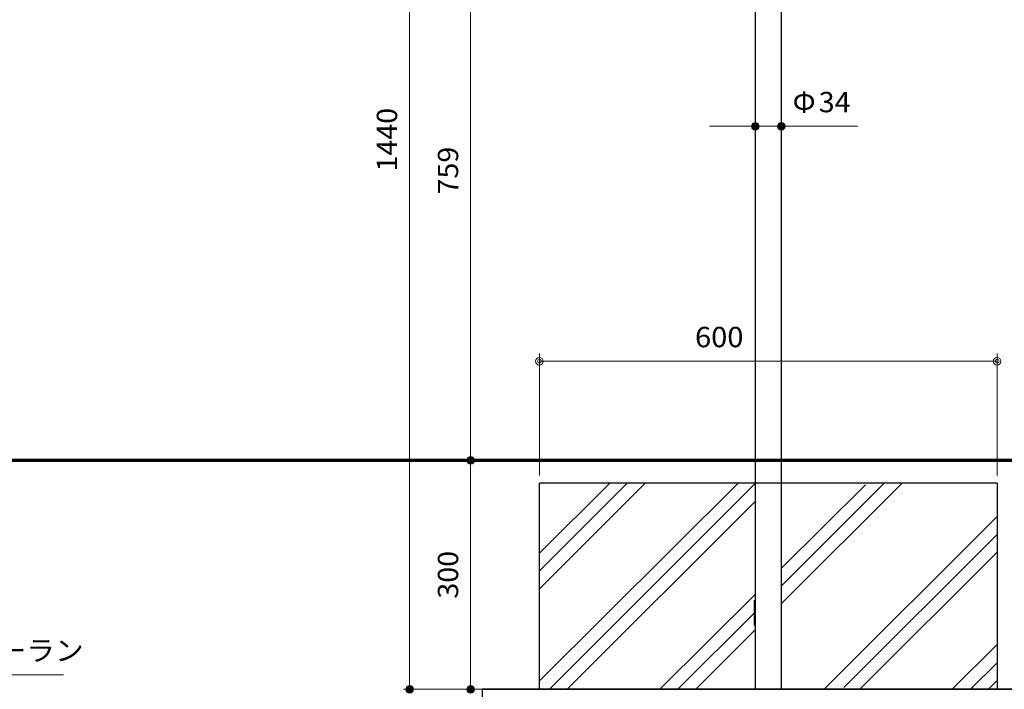
# Model space of a CAD drawing. Units: millimetres. Extents: x 5310 to 9160, y 135 to 2885.
# Drawn here: x 7146 to 8437, y 633 to 1510 of the extents above; entities that cross this region are included whole.
import ezdxf
from ezdxf.enums import TextEntityAlignment as Align

# ---------------------------------------------------------------- set-up
doc = ezdxf.new("R2010")
doc.units = ezdxf.units.MM
doc.layers.add('部材図枠', color=7, linetype='Continuous')
doc.styles.add('寸法文字', font='msgothic.ttc')

# ---------------------------------------------------------------- blocks, each defined once
blk = doc.blocks.new('FXTIP_BLACKDOT_S')
at = {"color": 0, "linetype": 'Continuous', "lineweight": -2}
blk.add_line((0, 0), (-1, 0), dxfattribs=at)
at = {"color": 0, "linetype": 'Continuous', "lineweight": -2, "const_width": 0.25}
blk.add_lwpolyline([(-0.125, 0, 1), (0.125, 0, 1)], format="xyb", close=True, dxfattribs=at)
at = {"color": 0, "linetype": 'Continuous', "lineweight": -2}
blk.add_circle((0, 0), 0.25, dxfattribs=at)
blk = doc.blocks.new('FXTIP_BLACKDOT_E')
at = {"color": 0, "linetype": 'Continuous', "lineweight": -2}
blk.add_line((0, 0), (-1, 0), dxfattribs=at)
at = {"color": 0, "linetype": 'Continuous', "lineweight": -2, "const_width": 0.25}
blk.add_lwpolyline([(-0.125, 0, 1), (0.125, 0, 1)], format="xyb", close=True, dxfattribs=at)
at = {"color": 0, "linetype": 'Continuous', "lineweight": -2}
blk.add_circle((0, 0), 0.25, dxfattribs=at)
blk = doc.blocks.new('BLKF069')
at = {"layer": '部材図枠', "color": 7, "linetype": 'Continuous', "lineweight": 13}
blk.add_line((7827.8, 1062.6), (7847.8, 1062.6), dxfattribs=at)
blk.add_circle((7827.8, 1062.6), 5, dxfattribs=at)
for start, end in [(0, 180), (180, 0)]:
    blk.add_arc((7827.8, 1062.6), 2.5, start, end, dxfattribs=at)
blk = doc.blocks.new('BLKF070')
at = {"layer": '部材図枠', "color": 7, "linetype": 'Continuous', "lineweight": 13}
blk.add_line((8427.8, 1062.6), (8407.8, 1062.6), dxfattribs=at)
blk.add_circle((8427.8, 1062.6), 5, dxfattribs=at)
for start, end in [(0, 180), (180, 0)]:
    blk.add_arc((8427.8, 1062.6), 2.5, start, end, dxfattribs=at)

msp = doc.modelspace()

# ---------------------------------------------------------------- linework, layer by layer
at = {"layer": '部材図枠', "color": 7, "linetype": 'Continuous', "lineweight": 13}
for p, q in [((7657.6, 632.8), (7657.6, 2072.8)), ((7737.6, 932.8), (7737.6, 1691.8)), ((8110.8, 1418.8), (8110.8, 1362.4)), ((8144.8, 1418.8), (8144.8, 1362.4)), ((8050.8, 1370.4), (8110.8, 1370.4)), ((8110.8, 1370.4), (8144.8, 1370.4)), ((8144.8, 1370.4), (8244.8, 1370.4)), ((7827.8, 912.8), (7827.8, 1072.6)), ((8427.8, 912.8), (8427.8, 1072.6)), ((7827.8, 1062.6), (8427.8, 1062.6)), ((7737.6, 632.8), (7737.6, 932.8)), ((6955.8, 651.8), (7203.8, 651.8)), ((8102.8, 632.8), (7649.6, 632.8)), ((7879.6, 632.8), (7729.6, 632.8))]:
    msp.add_line(p, q, dxfattribs=at)
at = {"layer": '部材図枠', "color": 7, "linetype": 'Continuous', "lineweight": 25}
for p, q in [((8110.8, 1881.8), (8110.8, 632.8)), ((8144.8, 1875.8), (8144.8, 632.8)), ((8427.8, 902.8), (7827.8, 902.8)), ((8088.5, 902.8), (7827.8, 643.7)), ((7920.1, 902.8), (7827.8, 811.1)), ((7942.9, 902.8), (7827.8, 787.8)), ((7966.3, 902.8), (7827.8, 764.5)), ((7827.8, 632.8), (7827.8, 902.8)), ((8110.8, 902.2), (7840.9, 632.8)), ((8279.8, 902.8), (8144.8, 767.9)), ((8303.2, 902.8), (8144.8, 744.6)), ((8255.2, 900.6), (8144.8, 790.8)), ((8427.8, 902.8), (8427.8, 632.8)), ((8110.8, 878.8), (7864.3, 632.8)), ((8427.8, 859), (8201.2, 632.8)), ((8427.8, 835.6), (8227, 635.2)), ((8427.8, 812.3), (8248, 632.8)), ((8110.8, 757.1), (7985.7, 632.8)), ((8109.2, 749.3), (8109.2, 716.3)), ((8109.2, 749.3), (8110.8, 749.3)), ((8109.2, 732.4), (8009.4, 632.8)), ((8110.8, 710.7), (8032.8, 632.8)), ((8109.2, 716.3), (8110.8, 716.3)), ((8427.8, 691.4), (8368.8, 632.8)), ((8427.8, 667.5), (8393, 632.8)), ((7752.8, 632.8), (8503.4, 632.8)), ((8503.4, 632.8), (7752.8, 632.8)), ((7752.8, 632.8), (7752.8, 532.8)), ((7752.8, 632.8), (8503.4, 632.8)), ((8110.8, 632.8), (8144.8, 632.8)), ((8427.8, 644.1), (8416.4, 632.8))]:
    msp.add_line(p, q, dxfattribs=at)
at = {"layer": '部材図枠', "color": 7, "linetype": 'Continuous', "lineweight": 70}
msp.add_line((5819.3, 932.8), (8519.3, 932.8), dxfattribs=at)

# ---------------------------------------------------------------- block references
at = {"layer": '部材図枠', "color": 7, "linetype": 'Continuous', "lineweight": 13, "xscale": 20, "yscale": 20}
for name, p, rotation in [('FXTIP_BLACKDOT_E', (8110.8, 1370.4), 360), ('FXTIP_BLACKDOT_S', (8144.8, 1370.4), 180), ('FXTIP_BLACKDOT_S', (7737.6, 932.8), 270), ('FXTIP_BLACKDOT_E', (7737.6, 932.8), 90), ('FXTIP_BLACKDOT_S', (7657.6, 632.8), 270), ('FXTIP_BLACKDOT_S', (7737.6, 632.8), 270)]:
    msp.add_blockref(name, p, dxfattribs=dict(at, rotation=rotation))
at = {"layer": '部材図枠', "color": 7, "linetype": 'Continuous', "lineweight": 13}
for name in ['BLKF069', 'BLKF070']:
    msp.add_blockref(name, (0, 0), dxfattribs=at)

# ---------------------------------------------------------------- texts
at = {"layer": '部材図枠', "color": 7, "linetype": 'Continuous', "lineweight": 13, "style": '寸法文字', "width": 1.031637}
for s, height, rotation, p in [('Φ', 26.7, 0, (8174.8, 1380.4)), ('34', 26.67, 0, (8214.8, 1380.4)), ('1440', 26.67, 90, (7649.6, 1352.8)), ('759', 26.67, 90, (7729.6, 1312.3)), ('300', 26.67, 90, (7729.6, 782.8))]:
    msp.add_text(s, height=height, rotation=rotation, dxfattribs=at).set_placement(p, align=Align.BOTTOM_CENTER)
at = {"layer": '部材図枠', "color": 7, "linetype": 'Continuous', "lineweight": 13, "style": '寸法文字'}
for s, width, p in [('600', 1.047756, (8063.5, 1072.6)), ('クラッシャーラン', 1.031675, (7080.1, 661.8))]:
    msp.add_text(s, height=26.67, dxfattribs=dict(at, width=width)).set_placement(p, align=Align.BOTTOM_CENTER)

doc.saveas('drawing.dxf')
